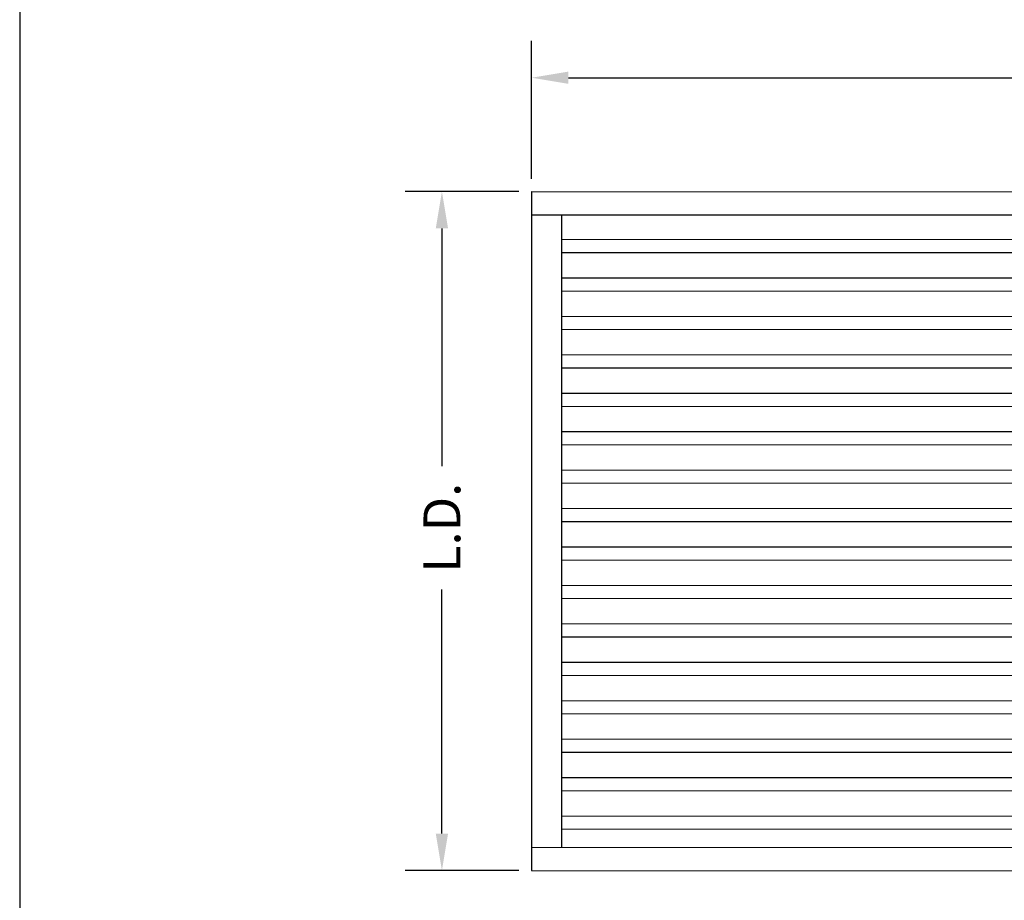
# Model space of a CAD drawing. Units: inches. Extents: x -5648 to -5472, y -730 to -616.
# Drawn here: x -5648 to -5610, y -684 to -650 of the extents above; entities that cross this region are included whole.
import ezdxf

# ---------------------------------------------------------------- set-up
doc = ezdxf.new("R2010")
doc.units = ezdxf.units.IN
doc.header["$MEASUREMENT"] = 0
doc.layers.add('BLADE', color=4, linetype='Continuous')
doc.layers.add('Dimension', color=1, linetype='Continuous')
doc.layers.add('Frame', color=3, linetype='Continuous', lineweight=25)
doc.layers.add('PDF3_Text', color=7, linetype='Continuous', true_color=0x7f7f7f)
doc.styles.get("Standard").update_dxf_attribs({"font": 'arial.ttf'})
doc.dimstyles.get("Standard").update_dxf_attribs({"dimtxt": 0.18, "dimasz": 0.18, "dimexe": 0.18, "dimexo": 0.0625, "dimgap": 0.09, "dimtad": 0, "dimtih": 1, "dimtoh": 1, "dimdec": 4, "dimzin": 0, "dimdsep": 46, "dimtxsty": 'Standard', "dimcen": 0.09, "dimadec": 0, "dimazin": 0, "dimtfac": 1, "dimtdec": 4, "dimtofl": 0, "dimtmove": 0, "dimatfit": 3, "dimfxl": 1, "dimtolj": 1, "dimtzin": 0, "dimarcsym": 0})

# ---------------------------------------------------------------- blocks, each defined once
blk = doc.blocks.new('*D2083')
at = {"layer": 'Defpoints', "color": 0, "transparency": 16777216}
for p in [(-5579.539, -652.282), (-5628.289, -656.722), (-5579.539, -656.743)]:
    blk.add_point(p, dxfattribs=at)
at = {"layer": 'Dimension', "color": 0, "lineweight": -2, "transparency": 16777216}
for p, q in [((-5628.289, -656.222), (-5628.289, -650.842)), ((-5579.539, -656.243), (-5579.539, -650.842)), ((-5626.849, -652.282), (-5606.327, -652.282)), ((-5580.979, -652.282), (-5601.52, -652.282))]:
    blk.add_line(p, q, dxfattribs=at)
at = {"layer": 'Dimension', "color": 0, "transparency": 16777216}
for points in [[(-5626.849, -652.042), (-5626.849, -652.522), (-5628.289, -652.282)], [(-5580.979, -652.042), (-5580.979, -652.522), (-5579.539, -652.282)]]:
    blk.add_solid(points, dxfattribs=at)
at = {"layer": 'Dimension', "color": 0, "transparency": 16777216, "insert": (-5603.923, -652.282), "char_height": 1.44, "attachment_point": 5}
blk.add_mtext('\\A1;L.D.', dxfattribs=at)
blk = doc.blocks.new('*D2084')
at = {"layer": 'Defpoints', "color": 0, "transparency": 16777216}
for p in [(-5628.289, -656.722), (-5631.789, -683.222), (-5628.289, -683.222)]:
    blk.add_point(p, dxfattribs=at)
at = {"layer": 'Dimension', "color": 0, "lineweight": -2, "transparency": 16777216}
for p, q in [((-5628.789, -656.722), (-5633.229, -656.722)), ((-5631.789, -658.162), (-5631.789, -667.443)), ((-5631.789, -681.782), (-5631.789, -672.25)), ((-5628.789, -683.222), (-5633.229, -683.222))]:
    blk.add_line(p, q, dxfattribs=at)
at = {"layer": 'Dimension', "color": 0, "transparency": 16777216}
for points in [[(-5632.029, -658.162), (-5631.549, -658.162), (-5631.789, -656.722)], [(-5632.029, -681.782), (-5631.549, -681.782), (-5631.789, -683.222)]]:
    blk.add_solid(points, dxfattribs=at)
at = {"layer": 'Dimension', "color": 0, "transparency": 16777216, "insert": (-5631.789, -669.847), "char_height": 1.44, "attachment_point": 5, "rotation": 90}
blk.add_mtext('\\A1;L.D.', dxfattribs=at)
blk = doc.blocks.new('*U2234')
at = {"layer": 'BLADE'}
for p, q in [((-23.206, 0.267), (-0.25, 0.256)), ((-23.206, -0.245), (-0.25, -0.256))]:
    blk.add_line(p, q, dxfattribs=at)
blk = doc.blocks.new('*U2235')
at = {"layer": 'PDF3_Text', "color": 0, "linetype": 'ByBlock', "lineweight": -2, "transparency": 16777216}
for p in [(0, 0), (0, -1.5), (0, -3), (0, -4.5), (0, -6), (0, -7.5), (0, -9), (0, -10.5), (0, -12), (0, -13.5), (0, -15), (0, -16.5), (0, -18), (0, -19.5), (0, -21), (0, -22.5)]:
    blk.add_blockref('*U2234', p, dxfattribs=at)

msp = doc.modelspace()

# ---------------------------------------------------------------- linework, layer by layer
msp.add_lwpolyline([(-5648.27521, -729.69986), (-5472.01921, -729.69986), (-5472.01921, -615.65186), (-5648.27521, -615.65186)], close=True)
at = {"layer": 'Frame'}
for p, q in [((-5628.28925, -656.72162), (-5628.28925, -683.22162)), ((-5628.28925, -656.72162), (-5579.53925, -656.74331)), ((-5628.28925, -657.62862), (-5579.53925, -657.65031)), ((-5627.12025, -657.62862), (-5627.12025, -682.31462)), ((-5628.28925, -682.31462), (-5579.53925, -682.33631)), ((-5628.28925, -683.22162), (-5579.53925, -683.24331))]:
    msp.add_line(p, q, dxfattribs=at)

# ---------------------------------------------------------------- block references
at = {"layer": 'PDF3_Text'}
msp.add_blockref('*U2235', (-5603.91413, -658.8532), dxfattribs=at)

# ---------------------------------------------------------------- dimensions: what is measured, and where the dimension line sits
at = {"layer": 'Dimension'}
dim = msp.add_linear_dim(base=(-5579.53925, -652.28231), p1=(-5628.28925, -656.72162), p2=(-5579.53925, -656.74331), text='L.D.', dimstyle='Standard', override={"dimscale": 8, "dimdec": 3, "dimpost": ' B.S.'}, dxfattribs=at)
dim.commit()
dim.dimension.update_dxf_attribs({"geometry": '*D2083', "text_midpoint": (-5603.92339, -652.28231), "dimtype": 160})
dim = msp.add_linear_dim(base=(-5631.78921, -683.22162), p1=(-5628.28925, -656.72162), p2=(-5628.28925, -683.22162), angle=90, text='L.D.', dimstyle='Standard', override={"dimscale": 8, "dimdec": 3, "dimpost": ' B.S.'}, dxfattribs=at)
dim.commit()
dim.dimension.update_dxf_attribs({"geometry": '*D2084', "text_midpoint": (-5631.78921, -669.84662), "dimtype": 160, "text_rotation": 90})

doc.saveas('drawing.dxf')
